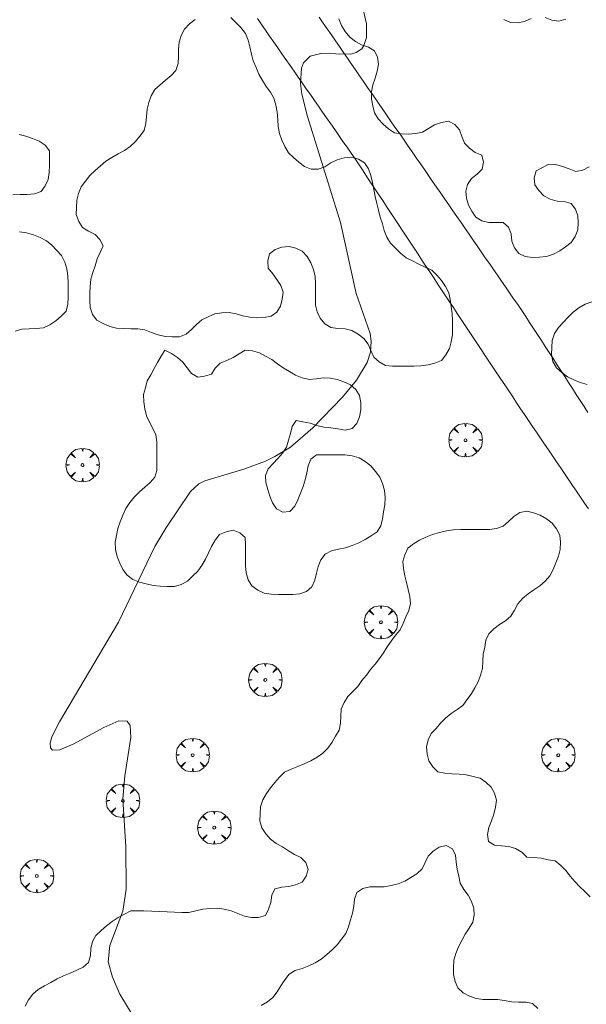
# Model space of a CAD drawing. Units: millimetres. Extents: x 423999 to 425001, y 4484999 to 4485501.
# Drawn here: x 424921 to 424961, y 4485209 to 4485279 of the extents above; entities that cross this region are included whole.
import ezdxf

# ---------------------------------------------------------------- set-up
doc = ezdxf.new("R2010")
doc.units = ezdxf.units.MM
doc.header["$MEASUREMENT"] = 0
doc.layers.get('0').update_dxf_attribs({"lineweight": 9})
for name, color, linetype, lineweight in [('f030026l_camino', 50, 'Continuous', 9), ('f050002l_curvanivel_cgn', 23, 'Continuous', 9), ('f060140s_arboladourbano', 92, 'Continuous', 9), ('f061013p_arbol', 91, 'Continuous', 9)]:
    doc.layers.add(name, color=color, linetype=linetype, lineweight=lineweight)

# ---------------------------------------------------------------- blocks, each defined once
blk = doc.blocks.new('arbol')
at = {"color": 0, "linetype": 'Continuous', "lineweight": 0, "flags": 128}
for points in [[(0.96, 0.012), (1.2, 0.036), (1.128, 0.468), (0.888, 0.804), (0.528, 0.528), (0.816, 0.876), (0.48, 1.104), (0.048, 1.176), (0.012, 0.96), (-0.048, 1.176), (-0.48, 1.104), (-0.816, 0.876), (-0.504, 0.528), (-0.864, 0.804), (-1.104, 0.468), (-1.188, 0.036), (-0.936, 0.012)], [(-0.936, 0.012), (-1.188, -0.048), (-1.104, -0.48), (-0.864, -0.804), (-0.504, -0.504), (-0.816, -0.876), (-0.48, -1.116)], [(-0.48, -1.116), (-0.048, -1.188), (0.012, -0.936), (0.048, -1.188), (0.48, -1.116), (0.816, -0.876), (0.528, -0.504), (0.888, -0.804), (1.128, -0.48), (1.2, -0.048), (0.96, 0.012)]]:
    blk.add_lwpolyline(points, dxfattribs=at)
at = {"color": 0, "linetype": 'Continuous', "lineweight": 0, "extrusion": (0, 0, -1)}
for start, end in [(180.0229, 7.59464), (7.22334, 180.0229)]:
    blk.add_arc((0, 0), 0.104, start, end, dxfattribs=at)

msp = doc.modelspace()

# ---------------------------------------------------------------- linework, layer by layer
at = {"layer": 'f030026l_camino'}
for points in [[(424937.441, 4485279.062, 738.09), (424937.73, 4485278.648, 738.09), (424938.021, 4485278.23, 738.09), (424938.31, 4485277.815, 738.03), (424938.601, 4485277.397, 738.01), (424938.89, 4485276.982, 738.01), (424939.181, 4485276.564, 738.01), (424939.47, 4485276.15, 738.04), (424939.761, 4485275.732, 738.01), (424940.05, 4485275.317, 738.01), (424940.341, 4485274.899, 738.01), (424940.63, 4485274.485, 738.01), (424940.921, 4485274.066, 737.9), (424941.21, 4485273.652, 737.9), (424941.501, 4485273.234, 737.9), (424941.79, 4485272.82, 737.97), (424942.081, 4485272.401, 737.97), (424942.369, 4485271.987, 737.93), (424942.661, 4485271.569, 737.94), (424942.949, 4485271.155, 737.94), (424943.241, 4485270.736, 737.94), (424943.529, 4485270.322, 737.87), (424943.821, 4485269.902, 737.87), (424944.108, 4485269.487, 737.87), (424944.393, 4485269.067, 737.86), (424944.675, 4485268.648, 737.86), (424944.957, 4485268.221, 737.79), (424945.236, 4485267.799, 737.79), (424945.517, 4485267.373, 737.79), (424945.796, 4485266.951, 737.67), (424946.077, 4485266.525, 737.75), (424946.356, 4485266.103, 737.67), (424946.636, 4485265.677, 737.67), (424946.915, 4485265.255, 737.67), (424947.194, 4485264.832, 737.73), (424947.471, 4485264.412, 737.72), (424947.752, 4485263.986, 737.67), (424948.031, 4485263.564, 737.67), (424948.312, 4485263.138, 737.67), (424948.59, 4485262.716, 737.74), (424948.871, 4485262.291, 737.63), (424949.149, 4485261.869, 737.63), (424949.43, 4485261.443, 737.59), (424949.708, 4485261.021, 737.59), (424949.989, 4485260.596, 737.55), (424950.268, 4485260.174, 737.55), (424950.548, 4485259.748, 737.64), (424950.827, 4485259.326, 737.64), (424951.107, 4485258.901, 737.73), (424951.386, 4485258.479, 737.73), (424951.666, 4485258.054, 737.6), (424951.945, 4485257.632, 737.6), (424952.227, 4485257.205, 737.53), (424952.508, 4485256.779, 737.47), (424952.792, 4485256.351, 737.47), (424953.072, 4485255.93, 737.48), (424953.355, 4485255.505, 737.48), (424953.636, 4485255.085, 737.48), (424953.918, 4485254.66, 737.43), (424954.199, 4485254.24, 737.45), (424954.482, 4485253.816, 737.45), (424954.762, 4485253.395, 737.45), (424955.045, 4485252.971, 737.39), (424955.325, 4485252.55, 737.41), (424955.608, 4485252.126, 737.37), (424955.888, 4485251.706, 737.37), (424956.171, 4485251.283, 737.3), (424956.451, 4485250.862, 737.3), (424956.734, 4485250.438, 737.36), (424957.014, 4485250.02, 737.36), (424957.298, 4485249.6, 737.36), (424957.582, 4485249.183, 737.3), (424957.868, 4485248.762, 737.26), (424958.152, 4485248.344, 737.28), (424958.439, 4485247.924, 737.28), (424958.723, 4485247.506, 737.24), (424959.01, 4485247.085, 737.24), (424959.296, 4485246.664, 737.24), (424959.584, 4485246.24, 737.24), (424959.868, 4485245.823, 737.19), (424960.155, 4485245.401, 737.19), (424960.439, 4485244.984, 737.25), (424960.727, 4485244.562, 737.25), (424961.012, 4485244.144, 737.25)], [(424960.964, 4485251.019, 737.29), (424960.686, 4485251.448, 737.29), (424960.413, 4485251.871, 737.36), (424960.135, 4485252.3, 737.36), (424959.862, 4485252.722, 737.63), (424959.584, 4485253.153, 737.57), (424959.308, 4485253.579, 737.57), (424959.032, 4485254.005, 737.71), (424958.757, 4485254.43, 737.71), (424958.48, 4485254.857, 737.48), (424958.204, 4485255.284, 737.68), (424957.924, 4485255.716, 737.68), (424957.648, 4485256.143, 737.68), (424957.369, 4485256.574, 737.67), (424957.094, 4485256.999, 737.63), (424956.814, 4485257.431, 737.63), (424956.534, 4485257.856, 737.63), (424956.25, 4485258.285, 737.73), (424955.965, 4485258.698, 737.64), (424955.677, 4485259.116, 737.64), (424955.39, 4485259.531, 737.64), (424955.1, 4485259.951, 737.74), (424954.813, 4485260.366, 737.74), (424954.523, 4485260.786, 737.71), (424954.237, 4485261.201, 737.71), (424953.947, 4485261.621, 737.79), (424953.66, 4485262.035, 737.79), (424953.37, 4485262.456, 737.58), (424953.084, 4485262.87, 737.62), (424952.793, 4485263.291, 737.62), (424952.507, 4485263.705, 737.69), (424952.216, 4485264.126, 737.69), (424951.93, 4485264.54, 737.69), (424951.639, 4485264.961, 737.87), (424951.354, 4485265.374, 737.87), (424951.062, 4485265.796, 737.72), (424950.774, 4485266.214, 737.89), (424950.485, 4485266.632, 737.89), (424950.197, 4485267.049, 737.89), (424949.909, 4485267.467, 737.82), (424949.619, 4485267.885, 737.82), (424949.327, 4485268.309, 737.91), (424949.038, 4485268.727, 737.91), (424948.746, 4485269.149, 737.9), (424948.459, 4485269.565, 737.9), (424948.167, 4485269.988, 737.87), (424947.875, 4485270.41, 737.87), (424947.59, 4485270.824, 737.76), (424947.303, 4485271.238, 737.74), (424947.018, 4485271.652, 737.74), (424946.73, 4485272.069, 737.74), (424946.439, 4485272.489, 737.74), (424946.152, 4485272.905, 737.84), (424945.861, 4485273.326, 737.84), (424945.574, 4485273.741, 737.98), (424945.283, 4485274.163, 737.98), (424944.991, 4485274.585, 738.03), (424944.705, 4485274.999, 738.03), (424944.419, 4485275.413, 738.04), (424944.135, 4485275.825, 738.04), (424943.847, 4485276.243, 738.04), (424943.562, 4485276.656, 738.06), (424943.277, 4485277.073, 738.02), (424942.99, 4485277.491, 738.02), (424942.704, 4485277.909, 738.16), (424942.416, 4485278.328, 738.16), (424942.13, 4485278.746, 738.16), (424941.843, 4485279.166, 738.12)]]:
    msp.add_polyline3d(points, dxfattribs=at)
at = {"layer": 'f050002l_curvanivel_cgn'}
msp.add_polyline3d([(424929.813, 4485206.016, 738), (424927.653, 4485209.587, 738), (424927.128, 4485210.791, 738), (424926.832, 4485211.898, 738), (424926.93, 4485213.055, 738), (424927.868, 4485215.494, 738), (424928.103, 4485217.062, 738), (424928.087, 4485220.062, 738), (424927.872, 4485223.506, 738), (424928.001, 4485225.136, 738), (424928.426, 4485227.859, 738), (424928.383, 4485228.732, 738), (424928.161, 4485229.032, 738), (424927.589, 4485229.045, 738), (424926.506, 4485228.582, 738), (424924.323, 4485227.403, 738), (424923.372, 4485226.98, 738), (424922.868, 4485226.966, 738), (424922.718, 4485227.139, 738), (424922.7, 4485227.474, 738), (424922.821, 4485227.915, 738), (424923.355, 4485228.983, 738), (424927.565, 4485236.07, 738), (424930.151, 4485241.479, 738), (424930.92, 4485242.763, 738), (424932.685, 4485245.387, 738), (424933.268, 4485245.936, 738), (424933.696, 4485246.154, 738), (424936.468, 4485246.987, 738), (424938.012, 4485247.543, 738), (424938.69, 4485247.868, 738), (424939.797, 4485248.554, 738), (424941.391, 4485249.909, 738), (424943.486, 4485252.11, 738), (424944.492, 4485253.326, 738), (424945.246, 4485254.579, 738), (424945.485, 4485255.316, 738), (424945.547, 4485256.085, 738), (424945.477, 4485256.643, 738), (424944.469, 4485259.477, 738), (424943.364, 4485264.54, 738), (424941.002, 4485272.089, 738), (424940.604, 4485273.691, 738), (424940.517, 4485274.438, 738), (424940.585, 4485275.541, 738), (424940.717, 4485275.906, 738), (424941.185, 4485276.388, 738), (424941.945, 4485276.575, 738), (424944.08, 4485276.532, 738), (424944.473, 4485276.64, 738), (424944.861, 4485276.923, 738), (424945.02, 4485277.147, 738), (424945.209, 4485277.709, 738), (424945.209, 4485278.696, 738), (424944.895, 4485280.022, 738)], dxfattribs=at)
at = {"layer": 'f060140s_arboladourbano'}
for points in [[(424933.006, 4485279.007, 7.89), (424932.606, 4485278.692, 7.89), (424932.251, 4485278.323, 7.89), (424932.021, 4485277.866, 7.89), (424931.875, 4485277.379, 7.89), (424931.835, 4485276.872, 7.89), (424931.822, 4485276.363, 7.89), (424931.798, 4485275.86, 7.89), (424931.644, 4485275.378, 7.89), (424931.295, 4485275.013, 7.89), (424930.908, 4485274.677, 7.89), (424930.515, 4485274.358, 7.89), (424930.149, 4485274.007, 7.89), (424929.877, 4485273.573, 7.89), (424929.706, 4485273.1, 7.89), (424929.603, 4485272.603, 7.89), (424929.537, 4485272.103, 7.89), (424929.501, 4485271.6, 7.89), (424929.381, 4485271.105, 7.89), (424929.085, 4485270.699, 7.89), (424928.756, 4485270.313, 7.89), (424928.39, 4485269.96, 7.89), (424927.976, 4485269.666, 7.89), (424927.536, 4485269.428, 7.89), (424927.09, 4485269.182, 7.89), (424926.666, 4485268.9, 7.89), (424926.271, 4485268.583, 7.89), (424925.892, 4485268.24, 7.89), (424925.52, 4485267.891, 7.89), (424925.21, 4485267.489, 7.89), (424924.9, 4485267.083, 7.89), (424924.712, 4485266.617, 7.89), (424924.585, 4485266.123, 7.89), (424924.556, 4485265.616, 7.89), (424924.552, 4485265.103, 7.89), (424924.728, 4485264.625, 7.89), (424925.001, 4485264.195, 7.89), (424925.426, 4485263.929, 7.89), (424925.886, 4485263.698, 7.89), (424926.231, 4485263.321, 7.89), (424926.454, 4485262.873, 7.89), (424926.251, 4485262.405, 7.89), (424926.028, 4485261.948, 7.89), (424925.888, 4485261.468, 7.89), (424925.736, 4485260.987, 7.89), (424925.579, 4485260.505, 7.89), (424925.529, 4485259.997, 7.89), (424925.511, 4485259.485, 7.89), (424925.514, 4485258.984, 7.89), (424925.549, 4485258.479, 7.89), (424925.708, 4485257.991, 7.89), (424926.018, 4485257.583, 7.89), (424926.47, 4485257.34, 7.89), (424926.929, 4485257.129, 7.89), (424927.424, 4485257.013, 7.89), (424927.924, 4485256.983, 7.89), (424928.431, 4485256.981, 7.89), (424928.933, 4485256.98, 7.89), (424929.435, 4485256.894, 7.89), (424929.915, 4485256.717, 7.89), (424930.388, 4485256.539, 7.89), (424930.881, 4485256.429, 7.89), (424931.387, 4485256.41, 7.89), (424931.897, 4485256.407, 7.89), (424932.363, 4485256.593, 7.89), (424932.749, 4485256.915, 7.89), (424933.107, 4485257.277, 7.89), (424933.49, 4485257.606, 7.89), (424933.945, 4485257.835, 7.89), (424934.418, 4485258.029, 7.89), (424934.919, 4485258.109, 7.89), (424935.427, 4485258.126, 7.89), (424935.927, 4485258.045, 7.89), (424936.413, 4485257.902, 7.89), (424936.908, 4485257.795, 7.89), (424937.411, 4485257.749, 7.89), (424937.919, 4485257.77, 7.89), (424938.416, 4485257.862, 7.89), (424938.819, 4485258.159, 7.89), (424939.095, 4485258.582, 7.89), (424939.214, 4485259.074, 7.89), (424939.275, 4485259.581, 7.89), (424939.098, 4485260.057, 7.89), (424938.822, 4485260.486, 7.89), (424938.535, 4485260.898, 7.89), (424938.21, 4485261.296, 7.89), (424938.189, 4485261.805, 7.89), (424938.302, 4485262.304, 7.89), (424938.706, 4485262.615, 7.89), (424939.189, 4485262.779, 7.89), (424939.695, 4485262.844, 7.89), (424940.183, 4485262.721, 7.89), (424940.632, 4485262.49, 7.89), (424940.989, 4485262.124, 7.89), (424941.244, 4485261.678, 7.89), (424941.423, 4485261.198, 7.89), (424941.545, 4485260.703, 7.89), (424941.57, 4485260.2, 7.89), (424941.575, 4485259.688, 7.89), (424941.576, 4485259.18, 7.89), (424941.576, 4485258.668, 7.89), (424941.696, 4485258.176, 7.89), (424941.918, 4485257.719, 7.89), (424942.247, 4485257.329, 7.89), (424942.67, 4485257.057, 7.89), (424943.167, 4485256.99, 7.89), (424943.675, 4485256.98, 7.89), (424944.168, 4485256.843, 7.89), (424944.604, 4485256.594, 7.89), (424945.006, 4485256.277, 7.89), (424945.318, 4485255.883, 7.89), (424945.52, 4485255.417, 7.89), (424945.727, 4485254.949, 7.89), (424946.113, 4485254.619, 7.89), (424946.554, 4485254.363, 7.89), (424947.056, 4485254.311, 7.89), (424947.558, 4485254.303, 7.89), (424948.067, 4485254.303, 7.89), (424948.569, 4485254.303, 7.89), (424949.076, 4485254.328, 7.89), (424949.583, 4485254.411, 7.89), (424950.071, 4485254.524, 7.89), (424950.539, 4485254.72, 7.89), (424950.862, 4485255.116, 7.89), (424951.118, 4485255.56, 7.89), (424951.225, 4485256.049, 7.89), (424951.322, 4485256.542, 7.89), (424951.33, 4485257.043, 7.89), (424951.331, 4485257.547, 7.89), (424951.304, 4485258.058, 7.89), (424951.232, 4485258.553, 7.89), (424951.15, 4485259.048, 7.89), (424951.075, 4485259.545, 7.89), (424950.821, 4485259.978, 7.89), (424950.549, 4485260.41, 7.89), (424950.199, 4485260.783, 7.89), (424949.846, 4485261.142, 7.89), (424949.391, 4485261.36, 7.89), (424948.932, 4485261.579, 7.89), (424948.484, 4485261.803, 7.89), (424948.033, 4485262.031, 7.89), (424947.633, 4485262.348, 7.89), (424947.264, 4485262.705, 7.89), (424946.905, 4485263.063, 7.89), (424946.65, 4485263.496, 7.89), (424946.473, 4485263.964, 7.89), (424946.336, 4485264.446, 7.89), (424946.185, 4485264.926, 7.89), (424946.057, 4485265.41, 7.89), (424945.933, 4485265.896, 7.89), (424945.816, 4485266.39, 7.89), (424945.731, 4485266.896, 7.89), (424945.623, 4485267.392, 7.89), (424945.516, 4485267.893, 7.89), (424945.337, 4485268.364, 7.89), (424945.057, 4485268.791, 7.89), (424944.625, 4485269.062, 7.89), (424944.134, 4485269.194, 7.89), (424943.623, 4485269.147, 7.89), (424943.127, 4485269.018, 7.89), (424942.674, 4485268.797, 7.89), (424942.247, 4485268.516, 7.89), (424941.774, 4485268.346, 7.89), (424941.265, 4485268.334, 7.89), (424940.794, 4485268.53, 7.89), (424940.395, 4485268.833, 7.89), (424940.014, 4485269.168, 7.89), (424939.648, 4485269.515, 7.89), (424939.386, 4485269.946, 7.89), (424939.175, 4485270.409, 7.89), (424939.008, 4485270.889, 7.89), (424938.911, 4485271.382, 7.89), (424938.89, 4485271.89, 7.89), (424938.855, 4485272.398, 7.89), (424938.747, 4485272.896, 7.89), (424938.604, 4485273.387, 7.89), (424938.378, 4485273.837, 7.89), (424938.076, 4485274.24, 7.89), (424937.796, 4485274.662, 7.89), (424937.545, 4485275.107, 7.89), (424937.343, 4485275.573, 7.89), (424937.148, 4485276.05, 7.89), (424937.019, 4485276.54, 7.89), (424936.909, 4485277.042, 7.89), (424936.773, 4485277.535, 7.89), (424936.591, 4485278.009, 7.89), (424936.268, 4485278.422, 7.89), (424935.911, 4485278.786, 7.89), (424935.548, 4485279.133, 7.89)], [(424943.226, 4485279.046, 7.89), (424943.425, 4485278.573, 7.89), (424943.697, 4485278.148, 7.89), (424944.015, 4485277.744, 7.89), (424944.423, 4485277.436, 7.89), (424944.856, 4485277.185, 7.89), (424945.336, 4485277.027, 7.89), (424945.778, 4485276.773, 7.89), (424945.991, 4485276.316, 7.89), (424946.048, 4485275.812, 7.89), (424945.971, 4485275.315, 7.89), (424945.813, 4485274.833, 7.89), (424945.652, 4485274.347, 7.89), (424945.572, 4485273.849, 7.89), (424945.555, 4485273.339, 7.89), (424945.644, 4485272.844, 7.89), (424945.784, 4485272.355, 7.89), (424946.046, 4485271.92, 7.89), (424946.386, 4485271.546, 7.89), (424946.759, 4485271.206, 7.89), (424947.189, 4485270.929, 7.89), (424947.687, 4485270.855, 7.89), (424948.197, 4485270.846, 7.89), (424948.705, 4485270.872, 7.89), (424949.195, 4485270.975, 7.89), (424949.624, 4485271.235, 7.89), (424950.055, 4485271.498, 7.89), (424950.534, 4485271.656, 7.89), (424951.033, 4485271.749, 7.89), (424951.488, 4485271.526, 7.89), (424951.816, 4485271.141, 7.89), (424952.001, 4485270.673, 7.89), (424952.176, 4485270.203, 7.89), (424952.528, 4485269.837, 7.89), (424952.941, 4485269.532, 7.89), (424953.408, 4485269.34, 7.89), (424953.531, 4485268.845, 7.89), (424953.428, 4485268.345, 7.89), (424953.074, 4485267.991, 7.89), (424952.681, 4485267.676, 7.89), (424952.401, 4485267.255, 7.89), (424952.264, 4485266.768, 7.89), (424952.312, 4485266.269, 7.89), (424952.454, 4485265.789, 7.89), (424952.695, 4485265.339, 7.89), (424952.975, 4485264.915, 7.89), (424953.416, 4485264.668, 7.89), (424953.908, 4485264.55, 7.89), (424954.416, 4485264.536, 7.89), (424954.926, 4485264.534, 7.89), (424955.32, 4485264.209, 7.89), (424955.492, 4485263.728, 7.89), (424955.54, 4485263.221, 7.89), (424955.726, 4485262.742, 7.89), (424956.04, 4485262.346, 7.89), (424956.501, 4485262.133, 7.89), (424957.01, 4485262.059, 7.89), (424957.521, 4485262.063, 7.89), (424958.026, 4485262.132, 7.89), (424958.509, 4485262.298, 7.89), (424958.962, 4485262.52, 7.89), (424959.373, 4485262.807, 7.89), (424959.762, 4485263.129, 7.89), (424960.063, 4485263.542, 7.89), (424960.249, 4485264.011, 7.89), (424960.272, 4485264.515, 7.89), (424960.254, 4485265.023, 7.89), (424960.081, 4485265.498, 7.89), (424959.767, 4485265.895, 7.89), (424959.276, 4485266.034, 7.89), (424958.767, 4485266.063, 7.89), (424958.278, 4485266.215, 7.89), (424957.827, 4485266.45, 7.89), (424957.463, 4485266.811, 7.89), (424957.194, 4485267.236, 7.89), (424957.134, 4485267.732, 7.89), (424957.285, 4485268.219, 7.89), (424957.719, 4485268.469, 7.89), (424958.176, 4485268.689, 7.89), (424958.679, 4485268.678, 7.89), (424959.164, 4485268.535, 7.89), (424959.637, 4485268.365, 7.89), (424960.101, 4485268.179, 7.89), (424960.603, 4485268.27, 7.89), (424961.052, 4485268.502, 7.89)], [(424956.917, 4485279.073, 7.89), (424956.454, 4485278.864, 7.89), (424955.958, 4485278.755, 7.89), (424955.449, 4485278.794, 7.89), (424954.982, 4485279, 7.89)], [(424959.398, 4485279.015, 7.89), (424958.904, 4485278.881, 7.89), (424958.398, 4485278.956, 7.89), (424957.922, 4485279.131, 7.89)], [(424920.047, 4485266.511, 7.89), (424920.557, 4485266.536, 7.89), (424921.067, 4485266.542, 7.89), (424921.567, 4485266.578, 7.89), (424922.05, 4485266.743, 7.89), (424922.34, 4485267.153, 7.89), (424922.554, 4485267.614, 7.89), (424922.624, 4485268.11, 7.89), (424922.638, 4485268.618, 7.89), (424922.639, 4485269.129, 7.89), (424922.639, 4485269.641, 7.89), (424922.327, 4485270.046, 7.89), (424921.907, 4485270.339, 7.89), (424921.437, 4485270.523, 7.89), (424920.965, 4485270.692, 7.89), (424920.476, 4485270.815, 7.89)], [(424920.203, 4485256.806, 7.89), (424920.685, 4485256.954, 7.89), (424921.191, 4485256.979, 7.89), (424921.701, 4485256.992, 7.89), (424922.214, 4485257.033, 7.89), (424922.673, 4485257.262, 7.89), (424923.106, 4485257.535, 7.89), (424923.482, 4485257.872, 7.89), (424923.839, 4485258.237, 7.89), (424923.947, 4485258.731, 7.89), (424923.977, 4485259.23, 7.89), (424923.978, 4485259.737, 7.89), (424923.978, 4485260.238, 7.89), (424923.954, 4485260.738, 7.89), (424923.878, 4485261.243, 7.89), (424923.726, 4485261.722, 7.89), (424923.511, 4485262.187, 7.89), (424923.172, 4485262.557, 7.89), (424922.821, 4485262.918, 7.89), (424922.427, 4485263.238, 7.89), (424921.974, 4485263.476, 7.89), (424921.498, 4485263.667, 7.89), (424921.006, 4485263.803, 7.89), (424920.501, 4485263.88, 7.89)], [(424961.239, 4485258.893, 7.89), (424960.768, 4485258.717, 7.89), (424960.315, 4485258.478, 7.89), (424959.924, 4485258.157, 7.89), (424959.561, 4485257.801, 7.89), (424959.206, 4485257.432, 7.89), (424958.867, 4485257.057, 7.89), (424958.595, 4485256.627, 7.89), (424958.422, 4485256.151, 7.89), (424958.383, 4485255.649, 7.89), (424958.371, 4485255.136, 7.89), (424958.469, 4485254.637, 7.89), (424958.716, 4485254.191, 7.89), (424959.094, 4485253.849, 7.89), (424959.503, 4485253.562, 7.89), (424959.949, 4485253.33, 7.89), (424960.416, 4485253.149, 7.89), (424960.9, 4485253, 7.89)], [(424961.115, 4485216.526, 7.89), (424960.753, 4485216.89, 7.89), (424960.388, 4485217.241, 7.89), (424960.021, 4485217.601, 7.89), (424959.703, 4485217.993, 7.89), (424959.394, 4485218.404, 7.89), (424959.034, 4485218.752, 7.89), (424958.634, 4485219.077, 7.89), (424958.132, 4485219.166, 7.89), (424957.64, 4485219.271, 7.89), (424957.129, 4485219.323, 7.89), (424956.623, 4485219.343, 7.89), (424956.261, 4485219.701, 7.89), (424955.811, 4485219.956, 7.89), (424955.325, 4485220.103, 7.89), (424954.811, 4485220.163, 7.89), (424954.307, 4485220.194, 7.89), (424953.881, 4485220.47, 7.89), (424953.813, 4485220.967, 7.89), (424953.91, 4485221.46, 7.89), (424954.09, 4485221.936, 7.89), (424954.272, 4485222.411, 7.89), (424954.387, 4485222.908, 7.89), (424954.446, 4485223.411, 7.89), (424954.312, 4485223.901, 7.89), (424954.066, 4485224.338, 7.89), (424953.701, 4485224.685, 7.89), (424953.287, 4485224.974, 7.89), (424952.789, 4485225.094, 7.89), (424952.298, 4485225.218, 7.89), (424951.797, 4485225.266, 7.89), (424951.286, 4485225.272, 7.89), (424950.78, 4485225.316, 7.89), (424950.282, 4485225.43, 7.89), (424949.917, 4485225.78, 7.89), (424949.632, 4485226.202, 7.89), (424949.522, 4485226.691, 7.89), (424949.48, 4485227.201, 7.89), (424949.588, 4485227.695, 7.89), (424949.805, 4485228.151, 7.89), (424950.154, 4485228.509, 7.89), (424950.481, 4485228.896, 7.89), (424950.837, 4485229.25, 7.89), (424951.225, 4485229.574, 7.89), (424951.646, 4485229.85, 7.89), (424952.053, 4485230.149, 7.89), (424952.344, 4485230.561, 7.89), (424952.652, 4485230.961, 7.89), (424952.905, 4485231.395, 7.89), (424953.145, 4485231.84, 7.89), (424953.316, 4485232.313, 7.89), (424953.465, 4485232.792, 7.89), (424953.488, 4485233.295, 7.89), (424953.496, 4485233.799, 7.89), (424953.619, 4485234.295, 7.89), (424953.686, 4485234.792, 7.89), (424953.918, 4485235.239, 7.89), (424954.265, 4485235.602, 7.89), (424954.668, 4485235.913, 7.89), (424955.095, 4485236.183, 7.89), (424955.471, 4485236.515, 7.89), (424955.727, 4485236.944, 7.89), (424955.964, 4485237.393, 7.89), (424956.308, 4485237.767, 7.89), (424956.71, 4485238.087, 7.89), (424957.12, 4485238.373, 7.89), (424957.541, 4485238.663, 7.89), (424957.925, 4485238.994, 7.89), (424958.245, 4485239.389, 7.89), (424958.487, 4485239.841, 7.89), (424958.686, 4485240.308, 7.89), (424958.857, 4485240.781, 7.89), (424958.985, 4485241.266, 7.89), (424959.019, 4485241.775, 7.89), (424958.96, 4485242.282, 7.89), (424958.737, 4485242.738, 7.89), (424958.418, 4485243.134, 7.89), (424958.016, 4485243.44, 7.89), (424957.575, 4485243.696, 7.89), (424957.101, 4485243.875, 7.89), (424956.606, 4485243.983, 7.89), (424956.108, 4485243.884, 7.89), (424955.683, 4485243.615, 7.89), (424955.32, 4485243.26, 7.89), (424954.936, 4485242.926, 7.89), (424954.459, 4485242.746, 7.89), (424953.959, 4485242.68, 7.89), (424953.449, 4485242.676, 7.89), (424952.94, 4485242.675, 7.89), (424952.429, 4485242.675, 7.89), (424951.918, 4485242.675, 7.89), (424951.408, 4485242.655, 7.89), (424950.903, 4485242.581, 7.89), (424950.406, 4485242.46, 7.89), (424949.911, 4485242.333, 7.89), (424949.439, 4485242.144, 7.89), (424948.974, 4485241.923, 7.89), (424948.548, 4485241.648, 7.89), (424948.139, 4485241.342, 7.89), (424947.94, 4485240.874, 7.89), (424947.799, 4485240.392, 7.89), (424947.83, 4485239.892, 7.89), (424947.924, 4485239.386, 7.89), (424948.063, 4485238.9, 7.89), (424948.177, 4485238.413, 7.89), (424948.28, 4485237.919, 7.89), (424948.331, 4485237.407, 7.89), (424948.206, 4485236.911, 7.89), (424948.013, 4485236.45, 7.89), (424947.82, 4485235.983, 7.89), (424947.6, 4485235.533, 7.89), (424947.267, 4485235.144, 7.89), (424946.97, 4485234.739, 7.89), (424946.681, 4485234.325, 7.89), (424946.407, 4485233.9, 7.89), (424946.132, 4485233.481, 7.89), (424945.816, 4485233.09, 7.89), (424945.489, 4485232.711, 7.89), (424945.196, 4485232.305, 7.89), (424944.882, 4485231.915, 7.89), (424944.591, 4485231.503, 7.89), (424944.235, 4485231.146, 7.89), (424943.877, 4485230.79, 7.89), (424943.61, 4485230.353, 7.89), (424943.405, 4485229.896, 7.89), (424943.371, 4485229.396, 7.89), (424943.358, 4485228.892, 7.89), (424943.26, 4485228.399, 7.89), (424943.005, 4485227.962, 7.89), (424942.751, 4485227.524, 7.89), (424942.449, 4485227.11, 7.89), (424942.102, 4485226.749, 7.89), (424941.696, 4485226.457, 7.89), (424941.245, 4485226.211, 7.89), (424940.78, 4485225.997, 7.89), (424940.309, 4485225.794, 7.89), (424939.835, 4485225.606, 7.89), (424939.38, 4485225.387, 7.89), (424939.009, 4485225.051, 7.89), (424938.687, 4485224.666, 7.89), (424938.375, 4485224.275, 7.89), (424938.079, 4485223.868, 7.89), (424937.829, 4485223.422, 7.89), (424937.667, 4485222.94, 7.89), (424937.63, 4485222.44, 7.89), (424937.621, 4485221.925, 7.89), (424937.764, 4485221.435, 7.89), (424938.035, 4485221.006, 7.89), (424938.382, 4485220.636, 7.89), (424938.782, 4485220.329, 7.89), (424939.223, 4485220.078, 7.89), (424939.645, 4485219.797, 7.89), (424940.073, 4485219.527, 7.89), (424940.533, 4485219.318, 7.89), (424940.884, 4485218.955, 7.89), (424941.042, 4485218.476, 7.89), (424940.916, 4485217.981, 7.89), (424940.632, 4485217.565, 7.89), (424940.156, 4485217.384, 7.89), (424939.671, 4485217.263, 7.89), (424939.172, 4485217.207, 7.89), (424938.679, 4485217.094, 7.89), (424938.469, 4485216.63, 7.89), (424938.391, 4485216.125, 7.89), (424938.239, 4485215.638, 7.89), (424938.014, 4485215.191, 7.89), (424937.526, 4485215.051, 7.89), (424937.025, 4485215.037, 7.89), (424936.524, 4485215.152, 7.89), (424936.044, 4485215.338, 7.89), (424935.575, 4485215.521, 7.89), (424935.081, 4485215.652, 7.89), (424934.574, 4485215.701, 7.89), (424934.065, 4485215.698, 7.89), (424933.561, 4485215.645, 7.89), (424933.064, 4485215.524, 7.89), (424932.569, 4485215.411, 7.89), (424932.064, 4485215.398, 7.89), (424931.544, 4485215.431, 7.89), (424931.013, 4485215.461, 7.89), (424930.497, 4485215.483, 7.89), (424929.94, 4485215.501, 7.89), (424929.365, 4485215.512, 7.89), (424928.795, 4485215.517, 7.89), (424928.439, 4485215.518, 7.89), (424927.977, 4485215.291, 7.89), (424927.53, 4485215.043, 7.89), (424927.109, 4485214.754, 7.89), (424926.699, 4485214.453, 7.89), (424926.314, 4485214.13, 7.89), (424925.952, 4485213.777, 7.89), (424925.694, 4485213.337, 7.89), (424925.589, 4485212.846, 7.89), (424925.556, 4485212.343, 7.89), (424925.428, 4485211.849, 7.89), (424925.045, 4485211.51, 7.89), (424924.586, 4485211.288, 7.89), (424924.115, 4485211.094, 7.89), (424923.639, 4485210.9, 7.89), (424923.183, 4485210.673, 7.89), (424922.738, 4485210.424, 7.89), (424922.287, 4485210.183, 7.89), (424921.845, 4485209.93, 7.89), (424921.468, 4485209.59, 7.89), (424921.145, 4485209.194, 7.89), (424920.906, 4485208.742, 7.89)], [(424937.71, 4485208.788, 7.89), (424938.148, 4485209.036, 7.89), (424938.541, 4485209.349, 7.89), (424938.846, 4485209.759, 7.89), (424939.107, 4485210.189, 7.89), (424939.383, 4485210.61, 7.89), (424939.705, 4485211.007, 7.89), (424940.136, 4485211.263, 7.89), (424940.624, 4485211.419, 7.89), (424941.097, 4485211.596, 7.89), (424941.559, 4485211.815, 7.89), (424941.983, 4485212.09, 7.89), (424942.378, 4485212.418, 7.89), (424942.764, 4485212.749, 7.89), (424943.117, 4485213.106, 7.89), (424943.432, 4485213.502, 7.89), (424943.726, 4485213.915, 7.89), (424943.93, 4485214.381, 7.89), (424944.071, 4485214.872, 7.89), (424944.198, 4485215.366, 7.89), (424944.293, 4485215.859, 7.89), (424944.349, 4485216.356, 7.89), (424944.525, 4485216.835, 7.89), (424944.949, 4485217.113, 7.89), (424945.441, 4485217.232, 7.89), (424945.947, 4485217.239, 7.89), (424946.458, 4485217.239, 7.89), (424946.959, 4485217.324, 7.89), (424947.46, 4485217.44, 7.89), (424947.924, 4485217.645, 7.89), (424948.362, 4485217.886, 7.89), (424948.783, 4485218.163, 7.89), (424949.16, 4485218.502, 7.89), (424949.373, 4485218.957, 7.89), (424949.593, 4485219.422, 7.89), (424949.958, 4485219.778, 7.89), (424950.38, 4485220.066, 7.89), (424950.873, 4485220.174, 7.89), (424951.32, 4485219.938, 7.89), (424951.537, 4485219.479, 7.89), (424951.586, 4485218.981, 7.89), (424951.659, 4485218.48, 7.89), (424951.766, 4485217.986, 7.89), (424951.88, 4485217.49, 7.89), (424952.125, 4485217.043, 7.89), (424952.43, 4485216.634, 7.89), (424952.671, 4485216.19, 7.89), (424952.835, 4485215.714, 7.89), (424952.873, 4485215.205, 7.89), (424952.767, 4485214.713, 7.89), (424952.505, 4485214.28, 7.89), (424952.229, 4485213.854, 7.89), (424951.978, 4485213.41, 7.89), (424951.757, 4485212.951, 7.89), (424951.557, 4485212.483, 7.89), (424951.418, 4485212.001, 7.89), (424951.395, 4485211.494, 7.89), (424951.392, 4485210.986, 7.89), (424951.521, 4485210.501, 7.89), (424951.713, 4485210.03, 7.89), (424952.08, 4485209.682, 7.89), (424952.523, 4485209.44, 7.89), (424953.002, 4485209.288, 7.89), (424953.5, 4485209.211, 7.89), (424954.007, 4485209.207, 7.89), (424954.52, 4485209.207, 7.89), (424955.019, 4485209.139, 7.89), (424955.525, 4485209.046, 7.89), (424956.031, 4485209.022, 7.89), (424956.535, 4485209.016, 7.89), (424957.027, 4485208.927, 7.89), (424957.397, 4485208.571, 7.89)]]:
    msp.add_polyline3d(points, dxfattribs=at)
msp.add_polyline3d([(424930.864, 4485255.45, 7.89), (424930.596, 4485255.014, 7.89), (424930.34, 4485254.581, 7.89), (424930.097, 4485254.139, 7.89), (424929.849, 4485253.703, 7.89), (424929.604, 4485253.264, 7.89), (424929.47, 4485252.78, 7.89), (424929.338, 4485252.294, 7.89), (424929.351, 4485251.783, 7.89), (424929.424, 4485251.277, 7.89), (424929.55, 4485250.784, 7.89), (424929.759, 4485250.32, 7.89), (424930.011, 4485249.883, 7.89), (424930.201, 4485249.418, 7.89), (424930.276, 4485248.917, 7.89), (424930.287, 4485248.411, 7.89), (424930.29, 4485247.897, 7.89), (424930.29, 4485247.386, 7.89), (424930.29, 4485246.877, 7.89), (424930.133, 4485246.402, 7.89), (424929.801, 4485246.023, 7.89), (424929.42, 4485245.687, 7.89), (424929.049, 4485245.352, 7.89), (424928.688, 4485244.997, 7.89), (424928.355, 4485244.607, 7.89), (424928.086, 4485244.175, 7.89), (424927.866, 4485243.712, 7.89), (424927.683, 4485243.236, 7.89), (424927.512, 4485242.754, 7.89), (424927.421, 4485242.258, 7.89), (424927.321, 4485241.767, 7.89), (424927.332, 4485241.257, 7.89), (424927.472, 4485240.768, 7.89), (424927.651, 4485240.29, 7.89), (424927.865, 4485239.831, 7.89), (424928.183, 4485239.439, 7.89), (424928.57, 4485239.123, 7.89), (424929.039, 4485238.934, 7.89), (424929.529, 4485238.807, 7.89), (424930.026, 4485238.703, 7.89), (424930.527, 4485238.634, 7.89), (424931.029, 4485238.623, 7.89), (424931.541, 4485238.621, 7.89), (424932.024, 4485238.757, 7.89), (424932.475, 4485238.989, 7.89), (424932.833, 4485239.347, 7.89), (424933.191, 4485239.711, 7.89), (424933.496, 4485240.114, 7.89), (424933.749, 4485240.556, 7.89), (424933.967, 4485241.008, 7.89), (424934.182, 4485241.476, 7.89), (424934.436, 4485241.912, 7.89), (424934.751, 4485242.312, 7.89), (424935.214, 4485242.524, 7.89), (424935.712, 4485242.627, 7.89), (424936.186, 4485242.433, 7.89), (424936.572, 4485242.114, 7.89), (424936.601, 4485241.609, 7.89), (424936.602, 4485241.102, 7.89), (424936.602, 4485240.599, 7.89), (424936.602, 4485240.093, 7.89), (424936.649, 4485239.587, 7.89), (424936.777, 4485239.103, 7.89), (424937.055, 4485238.676, 7.89), (424937.463, 4485238.371, 7.89), (424937.92, 4485238.144, 7.89), (424938.424, 4485238.071, 7.89), (424938.934, 4485238.049, 7.89), (424939.447, 4485238.047, 7.89), (424939.96, 4485238.047, 7.89), (424940.468, 4485238.105, 7.89), (424940.945, 4485238.262, 7.89), (424941.316, 4485238.603, 7.89), (424941.526, 4485239.061, 7.89), (424941.641, 4485239.56, 7.89), (424941.755, 4485240.056, 7.89), (424941.96, 4485240.516, 7.89), (424942.266, 4485240.918, 7.89), (424942.713, 4485241.167, 7.89), (424943.206, 4485241.275, 7.89), (424943.707, 4485241.383, 7.89), (424944.189, 4485241.544, 7.89), (424944.65, 4485241.739, 7.89), (424945.108, 4485241.959, 7.89), (424945.529, 4485242.227, 7.89), (424945.955, 4485242.507, 7.89), (424946.225, 4485242.934, 7.89), (424946.343, 4485243.435, 7.89), (424946.416, 4485243.94, 7.89), (424946.51, 4485244.443, 7.89), (424946.525, 4485244.949, 7.89), (424946.475, 4485245.457, 7.89), (424946.349, 4485245.944, 7.89), (424946.147, 4485246.41, 7.89), (424945.849, 4485246.821, 7.89), (424945.516, 4485247.211, 7.89), (424945.114, 4485247.529, 7.89), (424944.673, 4485247.785, 7.89), (424944.182, 4485247.927, 7.89), (424943.674, 4485247.99, 7.89), (424943.169, 4485247.991, 7.89), (424942.663, 4485247.992, 7.89), (424942.159, 4485247.992, 7.89), (424941.652, 4485247.992, 7.89), (424941.249, 4485247.683, 7.89), (424941.061, 4485247.218, 7.89), (424940.965, 4485246.719, 7.89), (424940.846, 4485246.226, 7.89), (424940.698, 4485245.733, 7.89), (424940.515, 4485245.257, 7.89), (424940.313, 4485244.792, 7.89), (424940.094, 4485244.342, 7.89), (424939.751, 4485243.965, 7.89), (424939.244, 4485243.919, 7.89), (424938.795, 4485244.156, 7.89), (424938.527, 4485244.581, 7.89), (424938.321, 4485245.042, 7.89), (424938.18, 4485245.532, 7.89), (424938.05, 4485246.026, 7.89), (424938.026, 4485246.535, 7.89), (424938.214, 4485247.011, 7.89), (424938.569, 4485247.369, 7.89), (424938.899, 4485247.745, 7.89), (424939.228, 4485248.126, 7.89), (424939.514, 4485248.547, 7.89), (424939.656, 4485249.03, 7.89), (424939.804, 4485249.51, 7.89), (424939.926, 4485250.006, 7.89), (424940.188, 4485250.442, 7.89), (424940.685, 4485250.343, 7.89), (424941.188, 4485250.247, 7.89), (424941.676, 4485250.095, 7.89), (424942.168, 4485249.968, 7.89), (424942.669, 4485249.915, 7.89), (424943.176, 4485249.851, 7.89), (424943.677, 4485249.753, 7.89), (424944.174, 4485249.864, 7.89), (424944.527, 4485250.231, 7.89), (424944.698, 4485250.714, 7.89), (424944.806, 4485251.206, 7.89), (424944.805, 4485251.709, 7.89), (424944.717, 4485252.216, 7.89), (424944.442, 4485252.645, 7.89), (424944.06, 4485252.986, 7.89), (424943.602, 4485253.2, 7.89), (424943.119, 4485253.352, 7.89), (424942.624, 4485253.455, 7.89), (424942.125, 4485253.479, 7.89), (424941.629, 4485253.411, 7.89), (424941.12, 4485253.367, 7.89), (424940.63, 4485253.477, 7.89), (424940.163, 4485253.669, 7.89), (424939.722, 4485253.923, 7.89), (424939.283, 4485254.19, 7.89), (424938.873, 4485254.477, 7.89), (424938.467, 4485254.788, 7.89), (424938.02, 4485255.016, 7.89), (424937.58, 4485255.268, 7.89), (424937.087, 4485255.402, 7.89), (424936.578, 4485255.449, 7.89), (424936.145, 4485255.193, 7.89), (424935.723, 4485254.925, 7.89), (424935.258, 4485254.727, 7.89), (424934.786, 4485254.523, 7.89), (424934.429, 4485254.172, 7.89), (424934.17, 4485253.739, 7.89), (424933.687, 4485253.601, 7.89), (424933.19, 4485253.539, 7.89), (424932.746, 4485253.793, 7.89), (424932.441, 4485254.192, 7.89), (424932.13, 4485254.587, 7.89), (424931.749, 4485254.94, 7.89), (424931.331, 4485255.219, 7.89)], close=True, dxfattribs=at)

# ---------------------------------------------------------------- block references
at = {"layer": 'f061013p_arbol'}
for p in [(424952.249, 4485249.043, 7.89), (424924.996, 4485247.265, 7.89), (424946.235, 4485236.077, 6.96), (424938.003, 4485231.965, 7.93), (424932.838, 4485226.61, 7.93), (424958.852, 4485226.61, 7.89), (424927.865, 4485223.359, 7.89), (424934.368, 4485221.447, 7.93), (424921.744, 4485218.004, 7.89)]:
    msp.add_blockref('arbol', p, dxfattribs=at)

doc.saveas('drawing.dxf')
